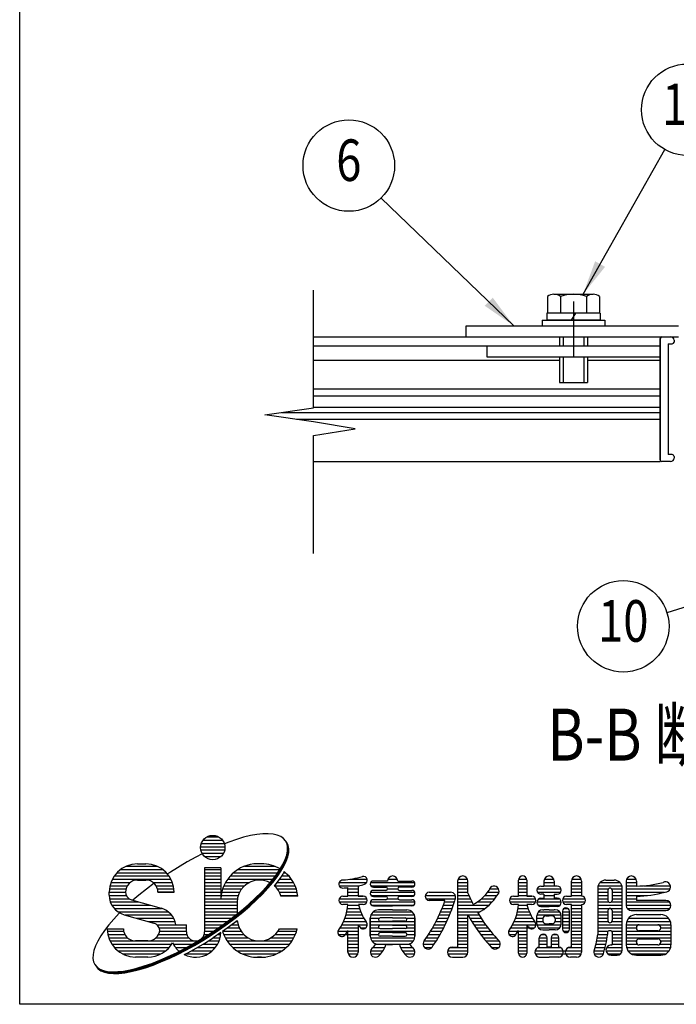
# Model space of a CAD drawing. Units: millimetres. Extents: x 0 to 9250, y 0 to 6675.
# Drawn here: x 0 to 947, y 0 to 1421 of the extents above; entities that cross this region are included whole.
import ezdxf
from ezdxf.enums import TextEntityAlignment as Align

# ---------------------------------------------------------------- set-up
doc = ezdxf.new("R2010")
doc.units = ezdxf.units.MM
doc.header["$LTSCALE"] = 250
doc.linetypes.add('CENTER', pattern=[2, 1.25, -0.25, 0.25, -0.25])
for name, color, linetype in [('CENTER', 3, 'CENTER'), ('MOJI', 6, 'Continuous'), ('SJC', 1, 'Continuous'), ('SUNPOU', 4, 'Continuous'), ('ZWAKU', 7, 'Continuous')]:
    doc.layers.add(name, color=color, linetype=linetype)
doc.styles.add('EXT08', font='ROMANS', dxfattribs={"width": 0.8, "bigfont": 'EXTFONT'})
doc.styles.get("Standard").update_dxf_attribs({"font": 'arial.ttf'})
doc.dimstyles.new('SJC', dxfattribs={"dimtxt": 0.18, "dimasz": 0.18, "dimexe": 0.18, "dimexo": 0.0625, "dimgap": 0.09, "dimtad": 0, "dimtih": 1, "dimtoh": 1, "dimdec": 4, "dimzin": 0, "dimdsep": 46, "dimtxsty": 'Standard', "dimcen": 0.09, "dimadec": 0, "dimazin": 0, "dimtfac": 1, "dimtdec": 4, "dimtofl": 0, "dimtmove": 0, "dimatfit": 3, "dimfxl": 1, "dimtolj": 1, "dimtzin": 0, "dimarcsym": 0})

# ---------------------------------------------------------------- blocks, each defined once
blk = doc.blocks.new('CALCOMP_TECHJET720A3')
at = {"layer": 'ZWAKU', "color": 2}
blk.add_lwpolyline([(0, 0), (0, 267), (370, 267), (370, 0)], close=True, dxfattribs=at)

msp = doc.modelspace()

# ---------------------------------------------------------------- linework, layer by layer
at = {"layer": 'CENTER'}
msp.add_line((798.746142, 1014.475568), (798.746142, 934.475568), dxfattribs=at)
at = {"layer": 'MOJI', "linetype": 'Continuous'}
for p, q in [((332.943098, 243.426597), (322.990162, 241.00738)), ((342.234738, 245.108761), (332.943098, 243.426597)), ((350.794367, 246.041071), (342.234738, 245.108761)), ((358.556841, 246.21643), (350.794367, 246.041071)), ((365.463084, 245.633505), (358.556841, 246.21643)), ((371.460534, 244.296732), (365.463084, 245.633505)), ((376.503548, 242.216284), (371.460534, 244.296732)), ((380.553745, 239.407995), (376.503548, 242.216284)), ((260.8986, 227.389), (296.015744, 227.389)), ((261.90391, 232.0765), (295.04954, 232.0765)), ((264.414225, 236.764), (292.539225, 236.764)), ((269.707215, 241.4515), (287.246234, 241.4515)), ((301.407852, 234.036905), (295.460396, 231.703489)), ((312.451679, 237.869522), (301.407852, 234.036905)), ((322.990162, 241.00738), (312.451679, 237.869522)), ((383.5803, 235.893238), (380.553745, 239.407995)), ((385.56018, 231.698762), (383.5803, 235.893238)), ((385.879304, 231.207353), (383.899424, 235.401829)), ((386.198428, 230.715945), (384.218549, 234.910421)), ((386.517553, 230.224536), (384.537673, 234.419012)), ((386.836677, 229.733128), (384.856798, 233.927604)), ((387.155802, 229.241719), (385.175922, 233.436195)), ((386.478316, 226.856489), (385.56018, 231.698762)), ((386.79744, 226.36508), (385.879304, 231.207353)), ((387.116565, 225.873672), (386.198428, 230.715945)), ((387.435689, 225.382263), (386.517553, 230.224536)), ((387.754814, 224.890855), (386.836677, 229.733128)), ((388.073938, 224.399446), (387.155802, 229.241719)), ((263.038627, 217.113129), (253.904202, 212.416594)), ((261.25375, 222.7015), (295.6997, 222.7015)), ((262.930046, 218.014), (294.023404, 218.014)), ((266.525898, 213.3265), (290.427552, 213.3265)), ((382.833048, 208.834351), (385.109541, 215.380614)), ((383.152172, 208.342942), (385.428666, 214.889206)), ((383.471297, 207.851534), (385.74779, 214.397797)), ((383.790421, 207.360125), (386.066915, 213.906389)), ((384.109546, 206.868716), (386.386039, 213.41498)), ((385.109541, 215.380614), (386.327721, 221.403272)), ((385.428666, 214.889206), (386.646845, 220.911864)), ((385.74779, 214.397797), (386.96597, 220.420455)), ((386.066915, 213.906389), (387.285094, 219.929047)), ((386.327721, 221.403272), (386.478316, 226.856489)), ((386.386039, 213.41498), (387.604219, 219.437638)), ((386.646845, 220.911864), (386.79744, 226.36508)), ((386.705164, 212.923572), (387.923343, 218.94623)), ((386.96597, 220.420455), (387.116565, 225.873672)), ((387.285094, 219.929047), (387.435689, 225.382263)), ((387.604219, 219.437638), (387.754814, 224.890855)), ((387.923343, 218.94623), (388.073938, 224.399446)), ((153.464092, 199.264), (198.411233, 199.264)), ((170.078287, 202.779625), (181.797037, 202.779625)), ((241.648463, 205.644893), (217.33054, 190.807915)), ((253.904202, 212.416594), (241.648463, 205.644893)), ((323.99763, 199.264), (367.721445, 199.264)), ((348.789225, 202.779625), (342.92985, 202.779625)), ((348.789225, 202.779625), (342.92985, 202.779625)), ((375.182344, 194.373897), (379.515566, 201.814303)), ((375.501468, 193.882488), (379.83469, 201.322894)), ((375.820593, 193.39108), (380.153815, 200.831485)), ((376.139717, 192.899671), (380.472939, 200.340077)), ((376.458842, 192.408263), (380.792064, 199.848668)), ((376.777966, 191.916854), (381.111188, 199.35726)), ((379.515566, 201.814303), (382.833048, 208.834351)), ((379.83469, 201.322894), (383.152172, 208.342942)), ((380.153815, 200.831485), (383.471297, 207.851534)), ((380.472939, 200.340077), (383.790421, 207.360125)), ((380.792064, 199.848668), (384.109546, 206.868716)), ((381.111188, 199.35726), (384.42867, 206.377308)), ((384.42867, 206.377308), (386.705164, 212.923572)), ((136.418741, 185.2015), (215.456584, 185.2015)), ((140.224211, 189.889), (211.651114, 189.889)), ((145.468912, 194.5765), (206.406412, 194.5765)), ((217.33054, 190.807915), (213.256959, 188.080436)), ((266.757975, 196.92025), (266.757975, 104.635093)), ((290.195475, 196.92025), (266.757975, 196.92025)), ((266.757975, 194.5765), (290.195475, 194.5765)), ((266.757975, 189.889), (290.195475, 189.889)), ((266.757975, 185.2015), (290.195475, 185.2015)), ((290.195475, 196.92025), (290.195475, 152.389)), ((303.623968, 185.2015), (368.810309, 185.2015)), ((308.384374, 189.889), (372.127344, 189.889)), ((314.683043, 194.5765), (375.182344, 194.5765)), ((363.608072, 178.461284), (369.86636, 186.569759)), ((363.927196, 177.969876), (370.185484, 186.078351)), ((364.24632, 177.478467), (370.504609, 185.586942)), ((364.565445, 176.987059), (370.823733, 185.095534)), ((369.86636, 186.569759), (375.182344, 194.373897)), ((370.185484, 186.078351), (375.501468, 193.882488)), ((370.504609, 185.586942), (375.820593, 193.39108)), ((370.823733, 185.095534), (376.139717, 192.899671)), ((371.142857, 184.604125), (376.458842, 192.408263)), ((371.461982, 184.112717), (376.777966, 191.916854)), ((379.330961, 187.985586), (374.014977, 180.181448)), ((377.434511, 185.2015), (388.095107, 185.2015)), ((381.379688, 191.503373), (379.330961, 187.985586)), ((380.439492, 189.889), (383.334701, 189.889)), ((130.148463, 171.139), (155.208861, 171.139)), ((131.54872, 175.8265), (159.531412, 175.8265)), ((133.599266, 180.514), (218.276059, 180.514)), ((170.078287, 179.342125), (181.797037, 179.342125)), ((193.885296, 174.627129), (182.71418, 166.185254)), ((192.343912, 175.8265), (220.326605, 175.8265)), ((196.666464, 171.139), (221.726862, 171.139)), ((266.757975, 180.514), (290.195475, 180.514)), ((266.757975, 175.8265), (290.195475, 175.8265)), ((266.757975, 171.139), (290.195475, 171.139)), ((294.597997, 171.139), (324.378714, 171.139)), ((296.927225, 175.8265), (331.222823, 175.8265)), ((299.888363, 180.514), (365.1924, 180.514)), ((356.455109, 170.110182), (363.608072, 178.461284)), ((356.774233, 169.618774), (363.927196, 177.969876)), ((357.093358, 169.127365), (364.24632, 177.478467)), ((357.412482, 168.635957), (364.565445, 176.987059)), ((357.731607, 168.144548), (364.884569, 176.49565)), ((358.050731, 167.65314), (365.203694, 176.004242)), ((364.884569, 176.49565), (371.142857, 184.604125)), ((365.203694, 176.004242), (371.461982, 184.112717)), ((367.756689, 172.072973), (367.121825, 171.331768)), ((367.122247, 171.139), (397.121078, 171.139)), ((374.014977, 180.181448), (367.756689, 172.072973)), ((370.653738, 175.8265), (394.791849, 175.8265)), ((374.241503, 180.514), (391.830712, 180.514)), ((460.752795, 175.8265), (500.358289, 175.8265)), ((460.752795, 171.139), (489.4666, 171.139)), ((476.374243, 180.514), (501.016464, 180.514)), ((488.095657, 170.812369), (488.095657, 155.904625)), ((506.350956, 175.8265), (569.449732, 175.8265)), ((506.350956, 171.139), (569.449732, 171.139)), ((530.576126, 177.877281), (510.068313, 177.877281)), ((531.067198, 180.514), (544.733491, 180.514)), ((545.224563, 177.877281), (565.732376, 177.877281)), ((631.650344, 177.877281), (631.650344, 82.662437)), ((631.650344, 175.8265), (646.005813, 175.8265)), ((631.650344, 171.139), (646.298782, 171.139)), ((632.141416, 180.514), (645.80771, 180.514)), ((646.298782, 160.515258), (646.298782, 177.877281)), ((719.540969, 155.904625), (719.540969, 179.342125)), ((719.540969, 175.8265), (731.259719, 175.8265)), ((719.540969, 171.139), (731.259719, 171.139)), ((719.659353, 180.514), (731.141336, 180.514)), ((731.259719, 179.342125), (731.259719, 155.904625)), ((751.767532, 170.553062), (756.162063, 170.553062)), ((756.162063, 177.877281), (756.162063, 170.553062)), ((756.162063, 175.8265), (770.810501, 175.8265)), ((756.162063, 171.139), (770.810501, 171.139)), ((756.653135, 180.514), (770.319429, 180.514)), ((770.810501, 177.877281), (770.810501, 170.553062)), ((775.205032, 170.553062), (770.810501, 170.553062)), ((795.712844, 155.904625), (795.712844, 177.877281)), ((795.712844, 175.8265), (810.361282, 175.8265)), ((795.712844, 171.139), (810.361282, 171.139)), ((796.203916, 180.514), (809.87021, 180.514)), ((810.361282, 177.877281), (810.361282, 155.904625)), ((834.338557, 171.139), (868.415257, 171.139)), ((837.14867, 175.8265), (865.605143, 175.8265)), ((845.517532, 179.342125), (857.236282, 179.342125)), ((874.814407, 177.877281), (874.814407, 142.721031)), ((874.814407, 175.8265), (889.169876, 175.8265)), ((874.814407, 171.139), (889.462844, 171.139)), ((875.305479, 180.514), (888.971772, 180.514)), ((889.462844, 177.877281), (889.462844, 170.553062)), ((899.951929, 171.139), (938.467529, 171.139)), ((129.062662, 157.595856), (129.062662, 161.764)), ((129.062662, 161.764), (152.500162, 161.764)), ((129.067266, 157.0765), (153.627655, 157.0765)), ((129.3314, 166.4515), (153.136687, 166.4515)), ((172.025102, 157.59418), (163.34204, 150.155219)), ((182.71418, 166.185254), (172.025102, 157.59418)), ((198.738638, 166.4515), (222.543925, 166.4515)), ((222.812662, 161.764), (199.375162, 161.764)), ((199.375162, 161.764), (222.812662, 161.764)), ((266.757975, 166.4515), (290.195475, 166.4515)), ((266.757975, 161.764), (290.195475, 161.764)), ((266.757975, 157.0765), (290.195475, 157.0765)), ((290.666327, 157.0765), (315.211029, 157.0765)), ((291.514043, 161.764), (317.15458, 161.764)), ((292.812495, 166.4515), (320.078287, 166.4515)), ((339.689308, 152.935687), (348.46191, 161.58001)), ((340.008432, 152.444279), (348.781034, 161.088602)), ((340.327556, 151.95287), (349.100159, 160.597193)), ((340.646681, 151.461462), (349.419283, 160.105784)), ((340.965805, 150.970053), (349.738408, 159.614376)), ((341.28493, 150.478645), (350.057532, 159.122967)), ((348.46191, 161.58001), (356.455109, 170.110182)), ((348.781034, 161.088602), (356.774233, 169.618774)), ((349.100159, 160.597193), (357.093358, 169.127365)), ((349.419283, 160.105784), (357.412482, 168.635957)), ((349.738408, 159.614376), (357.731607, 168.144548)), ((350.057532, 159.122967), (358.050731, 167.65314)), ((371.640787, 166.4515), (398.90658, 166.4515)), ((374.564495, 161.764), (400.205032, 161.764)), ((376.508046, 157.0765), (401.052748, 157.0765)), ((473.447219, 155.904625), (473.447219, 168.331677)), ((473.447219, 166.4515), (488.095657, 166.4515)), ((473.447219, 161.764), (488.095657, 161.764)), ((473.447219, 157.0765), (488.095657, 157.0765)), ((506.040659, 161.764), (569.76003, 161.764)), ((506.792823, 157.0765), (569.007866, 157.0765)), ((510.068313, 169.088218), (528.232376, 169.088218)), ((528.232376, 164.400718), (510.068313, 164.400718)), ((530.576126, 166.4515), (545.242946, 166.4515)), ((565.732376, 169.088218), (547.568313, 169.088218)), ((547.568313, 164.400718), (565.732376, 164.400718)), ((584.893728, 157.0765), (628.229585, 157.0765)), ((590.634719, 161.764), (621.396438, 161.764)), ((590.634719, 161.764), (621.396438, 161.764)), ((631.650344, 166.4515), (646.298782, 166.4515)), ((631.650344, 161.764), (646.298782, 161.764)), ((631.650344, 157.0765), (647.778392, 157.0765)), ((670.912615, 157.0765), (688.779508, 157.0765)), ((674.81284, 161.764), (691.26799, 161.764)), ((677.514619, 166.4515), (690.668883, 166.4515)), ((719.540969, 166.4515), (731.259719, 166.4515)), ((719.540969, 161.764), (731.259719, 161.764)), ((719.540969, 157.0765), (731.259719, 157.0765)), ((746.178044, 166.4515), (780.794519, 166.4515)), ((746.693164, 161.764), (780.279399, 161.764)), ((756.162063, 158.834312), (751.767532, 158.834312)), ((756.162063, 158.834312), (756.162063, 152.974937)), ((756.162063, 157.0765), (770.810501, 157.0765)), ((770.810501, 158.834312), (775.205032, 158.834312)), ((770.810501, 158.834312), (770.810501, 152.974937)), ((795.712844, 166.4515), (810.361282, 166.4515)), ((795.712844, 161.764), (810.361282, 161.764)), ((795.712844, 157.0765), (810.361282, 157.0765)), ((833.798782, 167.623375), (833.798782, 100.829921)), ((833.798782, 166.4515), (849.033157, 166.4515)), ((833.798782, 161.764), (848.447219, 161.764)), ((833.798782, 157.0765), (848.447219, 157.0765)), ((848.447219, 164.693687), (848.447219, 150.04525)), ((853.720657, 166.4515), (868.896291, 166.4515)), ((854.306594, 164.693687), (854.306594, 150.04525)), ((854.306594, 161.764), (868.955032, 161.764)), ((854.306594, 157.0765), (868.955032, 157.0765)), ((868.955032, 78.267906), (868.955032, 167.623375)), ((874.814407, 166.4515), (938.070133, 166.4515)), ((874.814407, 161.764), (930.033671, 161.764)), ((874.814407, 157.0765), (905.65693, 157.0765)), ((129.529076, 152.389), (157.647567, 152.389)), ((130.78403, 147.7015), (171.913315, 147.7015)), ((132.949375, 143.014), (188.287578, 143.014)), ((161.185877, 150.772469), (204.028064, 138.507932)), ((266.757975, 152.389), (314.067366, 152.389)), ((266.757975, 147.7015), (313.638302, 147.7015)), ((266.757975, 143.014), (313.632975, 143.014)), ((290.195475, 155.904625), (290.195475, 152.389)), ((313.632975, 147.115562), (313.632975, 130.387786)), ((320.078376, 135.568113), (330.204067, 144.243003)), ((320.3975, 135.076705), (330.523191, 143.751594)), ((320.716625, 134.585296), (330.842316, 143.260186)), ((321.035749, 134.093887), (331.16144, 142.768777)), ((321.354874, 133.602479), (331.480565, 142.277369)), ((330.204067, 144.243003), (339.689308, 152.935687)), ((330.523191, 143.751594), (340.008432, 152.444279)), ((330.842316, 143.260186), (340.327556, 151.95287)), ((331.16144, 142.768777), (340.646681, 151.461462)), ((331.480565, 142.277369), (340.965805, 150.970053)), ((331.799689, 141.78596), (341.28493, 150.478645)), ((401.197068, 155.904625), (376.864436, 155.904625)), ((460.752795, 152.389), (500.790082, 152.389)), ((460.752795, 147.7015), (500.790082, 147.7015)), ((466.123001, 155.904625), (473.447219, 155.904625)), ((473.447219, 144.185875), (466.123001, 144.185875)), ((473.447219, 144.185875), (466.123001, 144.185875)), ((473.335563, 143.014), (488.775424, 143.014)), ((488.095657, 155.904625), (495.419876, 155.904625)), ((495.419876, 155.904625), (488.095657, 155.904625)), ((495.419876, 144.185875), (488.484787, 144.185875)), ((495.419876, 144.185875), (488.484787, 144.185875)), ((505.832913, 147.7015), (569.967776, 147.7015)), ((507.431594, 143.014), (568.369094, 143.014)), ((510.068313, 155.611656), (528.232376, 155.611656)), ((528.232376, 150.924156), (510.068313, 150.924156)), ((510.068313, 142.135093), (537.900344, 142.135093)), ((530.40509, 152.389), (545.395599, 152.389)), ((565.732376, 142.135093), (537.900344, 142.135093)), ((565.732376, 155.611656), (547.568313, 155.611656)), ((547.568313, 150.924156), (565.732376, 150.924156)), ((585.947219, 152.389), (628.427688, 152.389)), ((613.361481, 150.04525), (590.634719, 150.04525)), ((610.874201, 143.014), (625.179188, 143.014)), ((612.562666, 147.7015), (626.670524, 147.7015)), ((631.650344, 152.389), (649.903259, 152.389)), ((631.650344, 147.7015), (652.156181, 147.7015)), ((631.650344, 143.014), (676.800774, 143.014)), ((659.935732, 147.7015), (681.486403, 147.7015)), ((666.086122, 152.389), (685.432474, 152.389)), ((706.846545, 152.389), (743.954144, 152.389)), ((706.846545, 147.7015), (743.954144, 147.7015)), ((712.216751, 155.904625), (719.540969, 155.904625)), ((719.540969, 144.185875), (712.216751, 144.185875)), ((719.540969, 144.185875), (712.216751, 144.185875)), ((719.429313, 143.014), (731.939487, 143.014)), ((731.259719, 155.904625), (738.583938, 155.904625)), ((738.583938, 155.904625), (731.259719, 155.904625)), ((738.583938, 144.185875), (731.64885, 144.185875)), ((738.583938, 144.185875), (731.64885, 144.185875)), ((745.937527, 147.7015), (781.035036, 147.7015)), ((747.583101, 143.014), (779.389463, 143.014)), ((749.21349, 152.389), (777.759074, 152.389)), ((751.767532, 152.974937), (756.162063, 152.974937)), ((775.205032, 152.974937), (770.810501, 152.974937)), ((783.311388, 152.389), (815.731488, 152.389)), ((783.311388, 147.7015), (815.731488, 147.7015)), ((788.681594, 155.904625), (795.712844, 155.904625)), ((791.318313, 144.185875), (788.681594, 144.185875)), ((795.712844, 144.185875), (788.681594, 144.185875)), ((796.005813, 144.185875), (788.681594, 144.185875)), ((789.853469, 155.904625), (795.712844, 155.904625)), ((795.712844, 144.185875), (789.853469, 144.185875)), ((795.712844, 144.185875), (789.853469, 144.185875)), ((795.712844, 82.662437), (795.712844, 144.185875)), ((795.712844, 143.014), (810.361282, 143.014)), ((810.361282, 144.185875), (810.361282, 75.338218)), ((833.798782, 152.389), (848.447219, 152.389)), ((833.798782, 147.7015), (849.619094, 147.7015)), ((833.798782, 143.014), (868.955032, 143.014)), ((853.134719, 147.7015), (868.955032, 147.7015)), ((854.306594, 152.389), (868.955032, 152.389)), ((874.814407, 152.389), (889.462844, 152.389)), ((874.814407, 147.7015), (937.313519, 147.7015)), ((874.820269, 143.014), (939.26167, 143.014)), ((889.462844, 155.904625), (889.462844, 150.04525)), ((931.943313, 150.04525), (889.462844, 150.04525)), ((143.641568, 131.582283), (135.648369, 123.052111)), ((136.291488, 138.3265), (204.67538, 138.3265)), ((141.496088, 133.639), (214.034028, 133.639)), ((144.080179, 132.01448), (143.641568, 131.582283)), ((150.776948, 129.297248), (193.619136, 117.032711)), ((151.984708, 128.9515), (218.962974, 128.9515)), ((266.757975, 138.3265), (313.632975, 138.3265)), ((266.757975, 133.639), (313.632975, 133.639)), ((266.757975, 128.9515), (311.845936, 128.9515)), ((309.389298, 126.977039), (320.078376, 135.568113)), ((309.708422, 126.485631), (320.3975, 135.076705)), ((310.027547, 125.994222), (320.716625, 134.585296)), ((310.346671, 125.502813), (321.035749, 134.093887)), ((310.665796, 125.011405), (321.354874, 133.602479)), ((310.98492, 124.519996), (321.673998, 133.11107)), ((321.673998, 133.11107), (331.799689, 141.78596)), ((470.529015, 128.9515), (493.899626, 128.9515)), ((471.773062, 133.639), (491.838731, 133.639)), ((472.704737, 138.3265), (490.138985, 138.3265)), ((506.52896, 128.9515), (569.271729, 128.9515)), ((509.986736, 133.639), (565.813953, 133.639)), ((537.900344, 136.275718), (517.392532, 136.275718)), ((537.900344, 136.275718), (558.408157, 136.275718)), ((605.052786, 128.9515), (620.027594, 128.9515)), ((607.122832, 133.639), (621.860331, 133.639)), ((609.062051, 138.3265), (623.576617, 138.3265)), ((631.650344, 138.3265), (671.143818, 138.3265)), ((631.650344, 133.639), (664.080516, 133.639)), ((631.650344, 128.9515), (646.298782, 128.9515)), ((646.298782, 75.338218), (646.298782, 129.810182)), ((646.762289, 128.9515), (662.540299, 128.9515)), ((716.622765, 128.9515), (737.063689, 128.9515)), ((717.866812, 133.639), (735.002793, 133.639)), ((718.798487, 138.3265), (733.303047, 138.3265)), ((745.986632, 128.9515), (780.985932, 128.9515)), ((748.146239, 133.639), (778.826325, 133.639)), ((751.767532, 141.256187), (763.486282, 141.256187)), ((754.697219, 136.568687), (756.162063, 136.568687)), ((763.486282, 136.568687), (756.162063, 136.568687)), ((775.205032, 141.256187), (763.486282, 141.256187)), ((763.486282, 136.568687), (770.810501, 136.568687)), ((772.275344, 136.568687), (770.810501, 136.568687)), ((782.822219, 134.224937), (782.822219, 108.443687)), ((782.822219, 133.639), (792.783157, 133.639)), ((782.822219, 128.9515), (792.783157, 128.9515)), ((784.9774, 138.3265), (790.627976, 138.3265)), ((792.783157, 108.443687), (792.783157, 134.224937)), ((795.712844, 138.3265), (810.361282, 138.3265)), ((795.712844, 133.639), (810.361282, 133.639)), ((795.712844, 128.9515), (810.361282, 128.9515)), ((833.798782, 138.3265), (868.955032, 138.3265)), ((833.798782, 133.639), (848.447219, 133.639)), ((833.798782, 128.9515), (848.447219, 128.9515)), ((848.447219, 135.396812), (848.447219, 120.748375)), ((854.306594, 135.396812), (854.306594, 120.748375)), ((854.306594, 133.639), (868.955032, 133.639)), ((854.306594, 128.9515), (868.955032, 128.9515)), ((876.279251, 138.3265), (937.802688, 138.3265)), ((882.138626, 135.396812), (931.943313, 135.396812)), ((889.462844, 129.537437), (924.619094, 129.537437)), ((128.495407, 114.701009), (122.237119, 106.592534)), ((135.648369, 123.052111), (128.495407, 114.701009)), ((168.358971, 124.264), (222.15098, 124.264)), ((184.733234, 119.5765), (224.20449, 119.5765)), ((197.875479, 114.889), (240.390787, 114.889)), ((225.366186, 114.889), (240.390787, 114.889)), ((240.390787, 104.635093), (240.390787, 114.889)), ((266.757975, 124.264), (305.799139, 124.264)), ((266.757975, 119.5765), (299.59618, 119.5765)), ((266.757975, 114.889), (293.092135, 114.889)), ((286.650049, 110.306736), (298.218183, 118.535164)), ((286.969174, 109.815328), (298.537307, 118.043756)), ((287.288298, 109.323919), (298.856431, 117.552347)), ((287.607423, 108.83251), (299.175556, 117.060939)), ((287.926547, 108.341102), (299.49468, 116.56953)), ((288.245671, 107.849693), (299.813805, 116.078121)), ((298.218183, 118.535164), (309.389298, 126.977039)), ((298.537307, 118.043756), (309.708422, 126.485631)), ((298.856431, 117.552347), (310.027547, 125.994222)), ((299.175556, 117.060939), (310.346671, 125.502813)), ((299.49468, 116.56953), (310.665796, 125.011405)), ((299.813805, 116.078121), (310.98492, 124.519996)), ((313.537915, 120.588728), (302.3668, 112.146853)), ((305.995477, 114.889), (314.854639, 114.889)), ((312.198436, 119.5765), (313.895049, 119.5765)), ((313.764384, 120.770747), (313.537915, 120.588728)), ((464.727547, 114.889), (488.095657, 114.889)), ((467.032496, 119.5765), (499.251954, 119.5765)), ((468.956267, 124.264), (496.355389, 124.264)), ((488.095657, 115.246443), (488.095657, 75.338218)), ((488.320971, 114.889), (501.279251, 114.889)), ((505.673782, 124.556968), (505.673782, 98.189781)), ((505.673782, 98.189781), (505.673782, 124.556968)), ((505.673782, 119.5765), (570.126907, 119.5765)), ((505.673782, 114.889), (570.126907, 114.889)), ((505.677445, 124.264), (518.601619, 124.264)), ((537.900344, 124.556968), (519.736282, 124.556968)), ((519.736282, 119.869468), (537.900344, 119.869468)), ((537.900344, 114.010093), (519.736282, 114.010093)), ((537.900344, 124.556968), (556.064407, 124.556968)), ((556.064407, 119.869468), (537.900344, 119.869468)), ((537.900344, 114.010093), (556.064407, 114.010093)), ((557.19907, 124.264), (570.126907, 124.264)), ((570.126907, 124.556968), (570.126907, 98.189781)), ((570.126907, 98.189781), (570.126907, 124.556968)), ((598.013475, 114.889), (613.798868, 114.889)), ((600.503023, 119.5765), (616.000369, 119.5765)), ((602.847732, 124.264), (618.075384, 124.264)), ((631.650344, 124.264), (646.298782, 124.264)), ((631.650344, 119.5765), (646.298782, 119.5765)), ((631.650344, 114.889), (646.298782, 114.889)), ((649.376396, 124.264), (665.507063, 124.264)), ((652.136379, 119.5765), (668.635471, 119.5765)), ((655.04845, 114.889), (671.933635, 114.889)), ((710.821297, 114.889), (744.443313, 114.889)), ((713.126246, 119.5765), (742.416017, 119.5765)), ((715.050017, 124.264), (739.519452, 124.264)), ((731.259719, 115.246443), (731.259719, 73.873375)), ((745.908157, 116.060875), (745.908157, 127.779625)), ((745.908157, 124.264), (754.786007, 124.264)), ((745.908157, 119.5765), (754.786007, 119.5765)), ((745.986632, 114.889), (781.064407, 114.889)), ((754.697219, 123.385093), (754.697219, 120.455406)), ((759.091751, 127.779625), (763.486282, 127.779625)), ((759.091751, 116.060875), (763.486282, 116.060875)), ((767.880813, 127.779625), (763.486282, 127.779625)), ((767.880813, 116.060875), (763.486282, 116.060875)), ((772.186557, 124.264), (781.064407, 124.264)), ((772.186557, 119.5765), (781.064407, 119.5765)), ((772.275344, 123.385093), (772.275344, 120.455406)), ((781.064407, 116.060875), (781.064407, 127.779625)), ((782.822219, 124.264), (792.783157, 124.264)), ((782.822219, 119.5765), (792.783157, 119.5765)), ((782.822219, 114.889), (792.783157, 114.889)), ((795.712844, 124.264), (810.361282, 124.264)), ((795.712844, 119.5765), (810.361282, 119.5765)), ((795.712844, 114.889), (810.361282, 114.889)), ((833.798782, 124.264), (848.447219, 124.264)), ((833.798782, 119.5765), (848.691804, 119.5765)), ((833.798782, 114.889), (868.955032, 114.889)), ((854.06201, 119.5765), (868.955032, 119.5765)), ((854.306594, 124.264), (868.955032, 124.264)), ((874.814407, 114.889), (939.267532, 114.889)), ((874.814407, 114.889), (874.814407, 85.592125)), ((875.584658, 119.5765), (938.497281, 119.5765)), ((878.207353, 124.264), (935.874586, 124.264)), ((893.564407, 114.889), (920.517532, 114.889)), ((939.267532, 114.889), (939.267532, 85.592125)), ((122.237119, 106.592534), (116.921134, 98.788396)), ((126.132975, 109.029625), (149.570475, 109.029625)), ((126.132975, 105.514), (149.925625, 105.514)), ((126.961659, 100.8265), (151.601921, 100.8265)), ((200.273404, 100.8265), (240.952901, 100.8265)), ((201.411296, 110.2015), (240.390787, 110.2015)), ((201.9497, 105.514), (240.390787, 105.514)), ((262.677242, 94.738613), (274.772938, 102.354378)), ((262.996366, 94.247204), (275.092063, 101.86297)), ((263.31549, 93.755796), (275.411187, 101.371561)), ((263.634615, 93.264387), (275.730312, 100.880153)), ((263.953739, 92.772979), (276.049436, 100.388744)), ((264.272864, 92.28157), (276.36856, 99.897336)), ((266.195861, 100.8265), (272.346294, 100.8265)), ((266.728645, 105.514), (279.491938, 105.514)), ((266.757975, 110.2015), (286.650049, 110.2015)), ((274.772938, 102.354378), (286.650049, 110.306736)), ((275.092063, 101.86297), (286.969174, 109.815328)), ((275.411187, 101.371561), (287.288298, 109.323919)), ((275.730312, 100.880153), (287.607423, 108.83251)), ((276.049436, 100.388744), (287.926547, 108.341102)), ((276.36856, 99.897336), (288.245671, 107.849693)), ((290.177967, 103.502834), (278.921556, 95.966067)), ((286.180773, 100.8265), (289.99689, 100.8265)), ((302.3668, 112.146853), (292.550675, 105.164631)), ((293.041844, 105.514), (319.239655, 105.514)), ((294.103287, 100.8265), (323.136038, 100.8265)), ((299.631878, 110.2015), (316.586109, 110.2015)), ((368.583037, 100.8265), (397.615787, 100.8265)), ((372.47942, 105.514), (399.275145, 105.514)), ((374.564495, 109.029625), (400.205032, 109.029625)), ((459.108736, 105.514), (488.095657, 105.514)), ((459.643689, 100.8265), (488.095657, 100.8265)), ((462.000524, 110.2015), (488.095657, 110.2015)), ((473.447219, 75.338218), (473.447219, 106.47741)), ((491.904251, 110.2015), (498.935501, 110.2015)), ((505.673782, 110.2015), (517.906693, 110.2015)), ((505.673782, 105.514), (570.126907, 105.514)), ((505.673782, 100.8265), (517.392532, 100.8265)), ((519.736282, 109.322593), (537.900344, 109.322593)), ((537.900344, 103.463218), (519.736282, 103.463218)), ((556.064407, 109.322593), (537.900344, 109.322593)), ((537.900344, 103.463218), (556.064407, 103.463218)), ((557.893996, 110.2015), (570.126907, 110.2015)), ((558.408157, 100.8265), (570.126907, 100.8265)), ((589.614377, 100.8265), (606.392545, 100.8265)), ((592.576029, 105.514), (608.999702, 105.514)), ((595.373303, 110.2015), (611.466813, 110.2015)), ((631.650344, 110.2015), (646.298782, 110.2015)), ((631.650344, 105.514), (646.298782, 105.514)), ((631.650344, 100.8265), (646.298782, 100.8265)), ((658.11955, 110.2015), (675.410708, 110.2015)), ((661.357464, 105.514), (679.077066, 105.514)), ((664.770963, 100.8265), (682.944537, 100.8265)), ((705.202486, 105.514), (718.969663, 105.514)), ((705.737439, 100.8265), (715.942717, 100.8265)), ((708.094274, 110.2015), (742.099563, 110.2015)), ((719.540969, 73.873375), (719.540969, 106.47741)), ((719.540969, 105.514), (731.259719, 105.514)), ((719.540969, 100.8265), (731.259719, 100.8265)), ((748.146239, 110.2015), (778.826325, 110.2015)), ((752.504266, 100.8265), (757.47611, 100.8265)), ((754.697219, 107.271812), (763.486282, 107.271812)), ((772.275344, 107.271812), (763.486282, 107.271812)), ((769.496453, 100.8265), (774.468298, 100.8265)), ((783.142735, 110.2015), (792.783157, 110.2015)), ((783.775034, 105.514), (791.830343, 105.514)), ((795.712844, 110.2015), (810.361282, 110.2015)), ((795.712844, 105.514), (810.361282, 105.514)), ((795.712844, 100.8265), (810.361282, 100.8265)), ((833.798782, 110.2015), (868.955032, 110.2015)), ((833.798782, 105.514), (848.481548, 105.514)), ((833.798782, 100.8265), (847.978026, 100.8265)), ((852.548782, 106.099937), (849.619094, 106.099937)), ((854.306594, 105.514), (868.955032, 105.514)), ((854.306594, 104.342125), (854.306594, 85.592125)), ((854.306594, 100.8265), (868.955032, 100.8265)), ((874.814407, 110.2015), (889.473321, 110.2015)), ((874.814407, 105.514), (939.267532, 105.514)), ((874.814407, 100.8265), (939.267532, 100.8265)), ((889.462844, 110.2015), (889.462844, 110.787437)), ((920.517532, 106.099937), (893.564407, 106.099937)), ((924.619094, 110.787437), (924.619094, 110.2015)), ((924.619094, 110.2015), (939.267532, 110.2015)), ((112.587912, 91.34799), (109.27043, 84.327942)), ((116.921134, 98.788396), (112.587912, 91.34799)), ((128.211301, 96.139), (155.197773, 96.139)), ((130.090659, 91.4515), (253.574381, 91.4515)), ((132.70265, 86.764), (219.172674, 86.764)), ((184.726725, 91.4515), (167.1486, 91.4515)), ((196.677552, 96.139), (243.493531, 96.139)), ((221.609893, 86.764), (249.091476, 86.764)), ((238.199276, 80.745699), (250.455015, 87.5174)), ((238.518401, 80.25429), (250.774139, 87.025992)), ((238.837525, 79.762881), (251.093264, 86.534583)), ((239.15665, 79.271473), (251.412388, 86.043175)), ((239.475774, 78.780064), (251.731512, 85.551766)), ((250.455015, 87.5174), (262.677242, 94.738613)), ((250.774139, 87.025992), (262.996366, 94.247204)), ((251.093264, 86.534583), (263.31549, 93.755796)), ((251.412388, 86.043175), (263.634615, 93.264387)), ((251.731512, 85.551766), (263.953739, 92.772979)), ((252.050637, 85.060358), (264.272864, 92.28157)), ((254.603632, 81.129089), (266.825859, 88.350302)), ((264.140971, 86.764), (285.53887, 86.764)), ((266.825859, 88.350302), (278.921556, 95.966067)), ((271.751319, 91.4515), (287.740115, 91.4515)), ((278.921556, 96.139), (289.196297, 96.139)), ((296.289814, 96.139), (329.121815, 96.139)), ((299.082302, 91.4515), (392.636772, 91.4515)), ((302.60645, 86.764), (389.112625, 86.764)), ((362.59726, 96.139), (395.429261, 96.139)), ((473.447219, 96.139), (488.095657, 96.139)), ((473.447219, 91.4515), (488.095657, 91.4515)), ((473.447219, 86.764), (488.095657, 86.764)), ((505.854621, 96.139), (569.946068, 96.139)), ((507.804797, 91.4515), (567.995892, 91.4515)), ((513.232572, 86.764), (562.568116, 86.764)), ((537.900344, 98.189781), (519.736282, 98.189781)), ((528.139572, 86.471031), (537.900344, 86.471031)), ((537.900344, 98.189781), (556.064407, 98.189781)), ((547.661116, 86.471031), (537.900344, 86.471031)), ((581.845657, 86.764), (597.672086, 86.764)), ((583.310501, 91.4515), (600.735277, 91.4515)), ((586.480144, 96.139), (603.639795, 96.139)), ((631.650344, 96.139), (646.298782, 96.139)), ((631.650344, 91.4515), (646.298782, 91.4515)), ((631.650344, 86.764), (646.298782, 86.764)), ((668.369971, 96.139), (687.026695, 96.139)), ((672.165781, 91.4515), (691.708938, 91.4515)), ((676.17132, 86.764), (693.16792, 86.764)), ((719.540969, 96.139), (731.259719, 96.139)), ((719.540969, 91.4515), (731.259719, 91.4515)), ((719.540969, 86.764), (731.259719, 86.764)), ((749.423782, 82.609512), (749.423782, 95.846031)), ((749.423782, 91.4515), (760.556594, 91.4515)), ((749.423782, 86.764), (760.556594, 86.764)), ((749.431497, 96.139), (760.548879, 96.139)), ((760.556594, 82.662437), (760.556594, 95.846031)), ((766.415969, 96.139), (777.548782, 96.139)), ((766.415969, 95.846031), (766.415969, 82.662437)), ((766.415969, 91.4515), (777.548782, 91.4515)), ((766.415969, 86.764), (777.548782, 86.764)), ((777.548782, 82.609512), (777.548782, 95.846031)), ((795.712844, 96.139), (810.361282, 96.139)), ((795.712844, 91.4515), (810.361282, 91.4515)), ((795.712844, 86.764), (810.361282, 86.764)), ((831.136698, 86.764), (845.571075, 86.764)), ((832.192669, 91.4515), (846.524974, 91.4515)), ((833.078773, 96.139), (847.326481, 96.139)), ((852.841751, 85.592125), (854.306594, 85.592125)), ((854.306594, 96.139), (868.955032, 96.139)), ((854.306594, 91.4515), (868.955032, 91.4515)), ((854.306594, 86.764), (868.955032, 86.764)), ((874.814407, 96.139), (939.267532, 96.139)), ((874.814407, 91.4515), (889.633819, 91.4515)), ((874.861357, 86.764), (890.693911, 86.764)), ((889.462844, 89.693687), (889.462844, 90.279625)), ((893.564407, 94.381187), (920.517532, 94.381187)), ((920.517532, 85.592125), (893.564407, 85.592125)), ((923.388028, 86.764), (939.220582, 86.764)), ((924.44812, 91.4515), (939.267532, 91.4515)), ((924.619094, 90.279625), (924.619094, 89.693687)), ((105.775757, 71.759021), (105.625162, 66.305804)), ((106.993937, 77.781679), (105.775757, 71.759021)), ((109.27043, 84.327942), (106.993937, 77.781679)), ((136.232414, 82.0765), (215.642911, 82.0765)), ((141.049704, 77.389), (210.82562, 77.389)), ((148.107885, 72.7015), (203.76744, 72.7015)), ((213.959904, 68.753161), (226.0033, 74.475044)), ((214.279029, 68.261753), (226.322424, 73.983636)), ((214.598153, 67.770344), (226.641549, 73.492227)), ((214.917278, 67.278936), (226.960673, 73.000819)), ((215.236402, 66.787527), (227.279798, 72.50941)), ((215.555526, 66.296118), (227.598922, 72.018002)), ((224.726255, 82.0765), (240.607822, 82.0765)), ((226.0033, 74.475044), (238.199276, 80.745699)), ((226.322424, 73.983636), (238.518401, 80.25429)), ((226.641549, 73.492227), (238.837525, 79.762881)), ((226.960673, 73.000819), (239.15665, 79.271473)), ((227.279798, 72.50941), (239.475774, 78.780064)), ((227.598922, 72.018002), (239.794899, 78.288656)), ((229.104913, 77.389), (231.670736, 77.389)), ((237.366289, 71.796058), (242.347894, 74.357388)), ((239.12731, 72.7015), (271.500622, 72.7015)), ((239.794899, 78.288656), (252.050637, 85.060358)), ((242.347894, 74.357388), (254.603632, 81.129089)), ((247.834645, 77.389), (278.04385, 77.389)), ((256.207167, 82.0765), (282.422507, 82.0765)), ((307.077369, 82.0765), (384.641706, 82.0765)), ((312.915205, 77.389), (378.80387, 77.389)), ((321.194807, 72.7015), (370.524268, 72.7015)), ((473.447219, 82.0765), (488.095657, 82.0765)), ((473.447219, 77.389), (488.095657, 77.389)), ((473.938291, 72.7015), (487.604585, 72.7015)), ((505.966751, 77.389), (524.154227, 77.389)), ((506.164854, 72.7015), (520.584332, 72.7015)), ((510.127505, 82.0765), (526.613768, 82.0765)), ((549.18692, 82.0765), (565.92235, 82.0765)), ((551.646462, 77.389), (569.833938, 77.389)), ((555.216357, 72.7015), (569.635835, 72.7015)), ((583.79967, 82.0765), (594.540082, 82.0765)), ((617.294876, 77.389), (646.298782, 77.389)), ((617.492979, 72.7015), (645.80771, 72.7015)), ((621.45563, 82.0765), (646.298782, 82.0765)), ((624.326126, 82.662437), (631.650344, 82.662437)), ((679.930559, 82.0765), (691.219769, 82.0765)), ((719.540969, 82.0765), (731.259719, 82.0765)), ((719.540969, 77.389), (731.259719, 77.389)), ((719.659353, 72.7015), (731.141336, 72.7015)), ((743.271438, 77.389), (810.361282, 77.389)), ((743.469541, 72.7015), (809.87021, 72.7015)), ((747.432192, 82.0765), (779.540371, 82.0765)), ((766.415969, 82.662437), (760.556594, 82.662437)), ((791.377505, 82.0765), (810.361282, 82.0765)), ((794.248001, 82.662437), (795.712844, 82.662437)), ((828.232376, 77.389), (843.19367, 77.389)), ((828.430479, 72.7015), (842.096772, 72.7015)), ((829.906803, 82.0765), (844.461821, 82.0765)), ((845.570457, 77.389), (868.902106, 77.389)), ((846.58565, 82.0765), (868.955032, 82.0765)), ((848.081572, 72.7015), (866.390992, 72.7015)), ((875.242538, 82.0765), (938.8394, 82.0765)), ((877.326722, 77.389), (936.755217, 77.389)), ((882.505222, 72.7015), (931.576717, 72.7015)), ((105.625162, 66.305804), (106.543299, 61.463531)), ((106.543299, 61.463531), (108.523178, 57.269055)), ((108.523178, 57.269055), (111.549734, 53.754298)), ((184.726725, 68.014), (167.1486, 68.014)), ((179.651799, 55.292771), (190.695626, 59.125388)), ((179.970924, 54.801362), (191.014751, 58.633979)), ((180.290048, 54.309953), (191.333875, 58.142571)), ((180.609173, 53.818545), (191.653, 57.651162)), ((180.928297, 53.327136), (191.972124, 57.159753)), ((190.695626, 59.125388), (202.160747, 63.623596)), ((191.014751, 58.633979), (202.479871, 63.132187)), ((191.333875, 58.142571), (202.798996, 62.640779)), ((191.653, 57.651162), (203.11812, 62.14937)), ((191.972124, 57.159753), (203.437245, 61.657962)), ((192.291249, 56.668345), (203.756369, 61.166553)), ((202.160747, 63.623596), (213.959904, 68.753161)), ((202.479871, 63.132187), (214.279029, 68.261753)), ((202.798996, 62.640779), (214.598153, 67.770344)), ((203.11812, 62.14937), (214.917278, 67.278936)), ((203.437245, 61.657962), (215.236402, 66.787527)), ((203.756369, 61.166553), (215.555526, 66.296118)), ((337.070475, 68.014), (354.6486, 68.014)), ((348.789225, 68.014), (342.92985, 68.014)), ((624.326126, 68.014), (638.974563, 68.014)), ((748.837844, 68.014), (763.486282, 68.014)), ((778.134719, 68.014), (763.486282, 68.014)), ((803.037063, 68.014), (794.248001, 68.014)), ((852.841751, 70.943687), (861.630813, 70.943687)), ((889.462844, 70.943687), (924.619094, 70.943687)), ((108.842303, 56.777646), (111.868858, 53.262889)), ((109.161427, 56.286238), (112.187982, 52.77148)), ((109.480552, 55.794829), (112.507107, 52.280072)), ((109.799676, 55.303421), (112.826231, 51.788663)), ((110.118801, 54.812012), (113.145356, 51.297255)), ((111.549734, 53.754298), (115.59993, 50.946009)), ((111.868858, 53.262889), (115.919055, 50.4546)), ((112.187982, 52.77148), (116.238179, 49.963191)), ((112.507107, 52.280072), (116.557304, 49.471783)), ((112.826231, 51.788663), (116.876428, 48.980374)), ((113.145356, 51.297255), (117.195552, 48.488966)), ((115.59993, 50.946009), (120.642944, 48.865561)), ((115.919055, 50.4546), (120.962068, 48.374152)), ((116.238179, 49.963191), (121.281193, 47.882744)), ((116.557304, 49.471783), (121.600317, 47.391335)), ((116.876428, 48.980374), (121.919442, 46.899927)), ((117.195552, 48.488966), (122.238566, 46.408518)), ((120.642944, 48.865561), (126.640394, 47.528787)), ((120.962068, 48.374152), (126.959519, 47.037379)), ((121.281193, 47.882744), (127.278643, 46.54597)), ((121.600317, 47.391335), (127.597767, 46.054562)), ((121.919442, 46.899927), (127.916892, 45.563153)), ((122.238566, 46.408518), (128.236016, 45.071745)), ((126.640394, 47.528787), (133.546637, 46.945862)), ((126.959519, 47.037379), (133.865761, 46.454454)), ((127.278643, 46.54597), (134.184886, 45.963045)), ((127.597767, 46.054562), (134.50401, 45.471637)), ((127.916892, 45.563153), (134.823135, 44.980228)), ((128.236016, 45.071745), (135.142259, 44.48882)), ((133.546637, 46.945862), (141.309111, 47.121222)), ((133.865761, 46.454454), (141.628236, 46.629814)), ((134.184886, 45.963045), (141.94736, 46.138405)), ((134.50401, 45.471637), (142.266485, 45.646997)), ((134.823135, 44.980228), (142.585609, 45.155588)), ((135.142259, 44.48882), (142.904734, 44.664179)), ((141.309111, 47.121222), (149.868741, 48.053532)), ((141.628236, 46.629814), (150.187865, 47.562123)), ((141.94736, 46.138405), (150.506989, 47.070715)), ((142.266485, 45.646997), (150.826114, 46.579306)), ((142.585609, 45.155588), (151.145238, 46.087898)), ((142.904734, 44.664179), (151.464363, 45.596489)), ((149.868741, 48.053532), (159.16038, 49.735696)), ((150.187865, 47.562123), (159.479505, 49.244288)), ((150.506989, 47.070715), (159.798629, 48.752879)), ((150.826114, 46.579306), (160.117754, 48.261471)), ((151.145238, 46.087898), (160.436878, 47.770062)), ((151.464363, 45.596489), (160.756003, 47.278654)), ((159.16038, 49.735696), (169.113316, 52.154913)), ((159.479505, 49.244288), (169.43244, 51.663505)), ((159.798629, 48.752879), (169.751565, 51.172096)), ((160.117754, 48.261471), (170.070689, 50.680688)), ((160.436878, 47.770062), (170.389814, 50.189279)), ((160.756003, 47.278654), (170.708938, 49.69787)), ((169.113316, 52.154913), (179.651799, 55.292771)), ((169.43244, 51.663505), (179.970924, 54.801362)), ((169.751565, 51.172096), (180.290048, 54.309953)), ((170.070689, 50.680688), (180.609173, 53.818545)), ((170.389814, 50.189279), (180.928297, 53.327136)), ((170.708938, 49.69787), (181.247421, 52.835728)), ((181.247421, 52.835728), (192.291249, 56.668345))]:
    msp.add_line(p, q, dxfattribs=at)
msp.add_circle((278.476725, 226.217125), 17.578125, dxfattribs=at)
for centre, radius, start, end in [((170.078287, 161.764), 41.015625, 90, 180), ((181.797037, 161.764), 41.015625, 0, 90), ((342.92985, 150.04525), 52.734375, 90, 177.452682), ((348.789225, 150.04525), 52.734375, 59.242579, 90), ((348.789225, 150.04525), 52.734375, 6.37937, 51.828914), ((495.379332, 178.915555), 5.859375, 289.297967, 100.471715), ((537.900344, 177.877281), 7.324219, 90, 180), ((537.900344, 177.877281), 7.324219, 0, 90), ((638.974563, 177.877281), 7.324219, 0, 180), ((725.400344, 179.342125), 5.859375, 0, 180), ((763.486282, 177.877281), 7.324219, 90, 180), ((763.486282, 177.877281), 7.324219, 0, 90), ((803.037063, 177.877281), 7.324219, 0, 180), ((882.138626, 177.877281), 7.324219, 0, 180), ((170.078287, 161.764), 17.578125, 90, 180), ((181.797037, 161.764), 17.578125, 0, 90), ((345.859537, 147.115562), 32.226563, 90, 180), ((345.859537, 147.115562), 32.226563, 61.802857, 90), ((345.859537, 147.115562), 32.226563, 15.82662, 48.716254), ((466.123001, 173.48275), 5.859375, 90, 286.010963), ((460.263626, 290.67025), 111.328125, 273.012788, 287.809881), ((460.263626, 290.67025), 123.046875, 283.072892, 287.532838), ((510.068313, 173.48275), 4.394531, 90, 270), ((565.732376, 173.48275), 4.394531, 270, 90), ((684.091751, 163.228843), 7.324219, 320.139708, 167.792001), ((751.767532, 164.693687), 5.859375, 90, 270), ((775.205032, 164.693687), 5.859375, 270, 90), ((845.517532, 167.623375), 11.71875, 90, 180), ((857.236282, 167.623375), 11.71875, 0, 90), ((884.979932, 344.980809), 174.485345, 271.472217, 284.262698), ((931.357376, 169.381187), 7.324219, 268.212125, 117.569481), ((158.359537, 157.595856), 29.296875, 180, 255), ((164.218912, 162.091913), 11.71875, 180, 255), ((460.263626, 290.67025), 123.046875, 273.483058, 276.15064), ((510.068313, 160.006187), 4.394531, 90, 270), ((528.232376, 166.744468), 2.34375, 270, 90), ((547.568313, 166.744468), 2.34375, 90, 270), ((565.732376, 160.006187), 4.394531, 270, 90), ((590.634719, 155.904625), 5.859375, 90, 270), ((621.396438, 154.439781), 7.324219, 325.867069, 90), ((858.937656, 249.970671), 230.689319, 202.816087, 207.294199), ((626.404938, 198.075356), 60.513135, 297.058582, 326.615413), ((626.404938, 198.075356), 74.642436, 297.435648, 328.012427), ((851.376907, 164.693687), 2.929688, 0, 180), ((884.979932, 330.332372), 174.485345, 271.472217, 285.336414), ((466.123001, 150.04525), 5.859375, 90, 270), ((397.565201, 150.824691), 76.171875, 325.527302, 355), ((562.559837, 161.935283), 76.171875, 193.474812, 214.472698), ((495.419876, 150.04525), 5.859375, 270, 90), ((510.068313, 146.529625), 4.394531, 90, 270), ((528.232376, 153.267906), 2.34375, 270, 90), ((547.568313, 153.267906), 2.34375, 90, 270), ((565.732376, 146.529625), 4.394531, 270, 90), ((408.423286, 218.585866), 216.095996, 324.074807, 341.50773), ((406.105633, 215.293591), 230.689319, 325.355716, 343.570177), ((712.216751, 150.04525), 5.859375, 90, 270), ((643.658951, 150.824691), 76.171875, 325.527302, 355), ((805.7239, 161.935283), 76.171875, 193.474812, 214.472698), ((738.583938, 150.04525), 5.859375, 270, 90), ((751.767532, 147.115562), 5.859375, 90, 270), ((775.205032, 147.115562), 5.859375, 270, 90), ((788.681594, 150.04525), 5.859375, 90, 270), ((810.361282, 150.04525), 5.859375, 270, 90), ((851.376907, 150.04525), 2.929688, 180, 0), ((882.138626, 142.721031), 7.324219, 180, 270), ((931.943313, 142.721031), 7.324219, 270, 90), ((196.445475, 110.209324), 29.296875, 9.191394, 75), ((517.392532, 124.556968), 11.71875, 90, 180), ((558.408157, 124.556968), 11.71875, 0, 90), ((849.532813, 238.95912), 230.689319, 208.238482, 222.644284), ((858.937656, 249.970671), 230.689319, 210.805729, 222.644284), ((754.697219, 127.779625), 8.789062, 90, 180), ((772.275344, 127.779625), 8.789062, 0, 90), ((787.802688, 134.224937), 4.980469, 0, 180), ((851.376907, 135.396812), 2.929688, 0, 180), ((889.462844, 114.889), 14.648438, 90, 180), ((924.619094, 114.889), 14.648438, 0, 90), ((190.5861, 105.713268), 11.71875, 7.305289, 75), ((345.859537, 123.678062), 32.226563, 185.175969, 270), ((562.559837, 161.935283), 87.890625, 212.087601, 214.926435), ((495.419876, 114.889), 5.859375, 213.632792, 42.148714), ((519.736282, 122.213218), 2.34375, 90, 180), ((519.736282, 122.213218), 2.34375, 180, 270), ((519.736282, 111.666343), 2.34375, 90, 180), ((556.064407, 122.213218), 2.34375, 0, 90), ((556.064407, 122.213218), 2.34375, 270, 0), ((556.064407, 111.666343), 2.34375, 0, 90), ((805.7239, 161.935283), 87.890625, 212.087601, 214.926435), ((738.583938, 114.889), 5.859375, 213.632792, 42.148714), ((754.697219, 116.060875), 8.789062, 180, 270), ((759.091751, 123.385093), 4.394531, 90, 180), ((759.091751, 120.455406), 4.394531, 180, 270), ((767.880813, 123.385093), 4.394531, 0, 90), ((767.880813, 120.455406), 4.394531, 270, 0), ((772.275344, 116.060875), 8.789062, 270, 0), ((851.376907, 120.748375), 2.929688, 180, 0), ((893.564407, 110.787437), 4.101563, 90, 180), ((920.517532, 110.787437), 4.101563, 0, 90), ((167.1486, 109.029625), 41.015625, 180, 270), ((167.1486, 109.029625), 17.578125, 180, 270), ((184.726725, 109.029625), 17.578125, 270, 354.036604), ((253.574381, 104.635093), 36.621094, 243.730816, 358.228233), ((253.574381, 104.635093), 13.183594, 180, 0), ((342.92985, 120.748375), 52.734375, 197.188359, 270), ((345.859537, 123.678062), 32.226563, 270, 332.964308), ((348.789225, 120.748375), 52.734375, 270, 347.160412), ((464.705163, 103.778407), 5.859375, 137.851286, 326.367208), ((397.565201, 150.824691), 87.890625, 325.073565, 329.696955), ((519.736282, 111.666343), 2.34375, 180, 270), ((519.736282, 101.119468), 2.34375, 90, 180), ((519.736282, 100.533531), 2.34375, 180, 270), ((556.064407, 111.666343), 2.34375, 270, 0), ((556.064407, 101.119468), 2.34375, 0, 90), ((556.064407, 100.533531), 2.34375, 270, 0), ((710.798913, 103.778407), 5.859375, 137.851286, 326.367208), ((643.658951, 150.824691), 87.890625, 325.073565, 329.696955), ((754.990188, 95.846031), 5.566406, 0, 180), ((771.982376, 95.846031), 5.566406, 0, 180), ((787.802688, 108.443687), 4.980469, 180, 0), ((697.247192, 119.388492), 137.806956, 343.076245, 352.260417), ((697.247192, 119.388492), 151.869456, 343.138839, 354.536976), ((849.619094, 104.928062), 1.171875, 90, 180), ((852.548782, 104.342125), 1.757812, 0, 90), ((893.564407, 110.2015), 4.101563, 180, 270), ((920.517532, 110.2015), 4.101563, 270, 0), ((184.726725, 109.029625), 41.015625, 270, 330.674787), ((253.574381, 104.635093), 36.621094, 205.37482, 230.051081), ((517.392532, 98.189781), 11.71875, 180, 250.223059), ((496.488421, 95.201766), 18.75, 314.62815, 334.610166), ((495.902484, 95.201766), 33.398438, 313.40775, 344.846169), ((579.898205, 95.201766), 33.398438, 195.153831, 226.59225), ((558.408157, 98.189781), 11.71875, 289.776941, 0), ((579.312268, 95.201766), 18.75, 205.389834, 225.37185), ((589.169876, 87.056968), 7.324219, 140.53143, 336.627351), ((685.849563, 87.056968), 7.324219, 216.085271, 59.885334), ((852.841751, 78.267906), 7.324219, 90, 270), ((889.462844, 85.592125), 14.648437, 180, 270), ((893.564407, 90.279625), 4.101563, 90, 180), ((893.564407, 89.693687), 4.101563, 180, 270), ((920.517532, 90.279625), 4.101563, 0, 90), ((920.517532, 89.693687), 4.101563, 270, 0), ((924.619094, 85.592125), 14.648438, 270, 0), ((480.771438, 75.338218), 7.324219, 180, 0), ((512.998001, 75.338218), 7.324219, 117.110032, 323.078496), ((562.802688, 75.338218), 7.324219, 216.921504, 62.889968), ((624.326126, 75.338218), 7.324219, 90, 270), ((638.974563, 75.338218), 7.324219, 270, 0), ((725.400344, 73.873375), 5.859375, 180, 0), ((750.302688, 75.338218), 7.324219, 96.892103, 270), ((776.669876, 75.338218), 7.324219, 272.114834, 83.107897), ((794.248001, 75.338218), 7.324219, 90, 270), ((803.037063, 75.338218), 7.324219, 270, 0), ((835.263626, 75.338218), 7.324219, 147.504411, 0), ((861.630813, 78.267906), 7.324219, 270, 0)]:
    msp.add_arc(centre, radius, start, end, dxfattribs=at)
at = {"layer": 'SJC'}
for p, q in [((770.600317, 1024.725568), (826.891968, 1024.725568)), ((761.218375, 1021.310821), (761.218375, 997.225568)), ((779.982259, 1021.310821), (779.982259, 997.225568)), ((817.510026, 1021.310821), (817.510026, 997.225568)), ((836.27391, 1021.310821), (836.27391, 997.225568)), ((760.246142, 997.225568), (760.246142, 987.225568)), ((837.246142, 997.225568), (760.246142, 997.225568)), ((801.836232, 997.225568), (795.412809, 987.225568)), ((837.246142, 997.225568), (837.246142, 987.225568)), ((753.746142, 987.225568), (843.746142, 987.225568)), ((753.746142, 987.225568), (753.746142, 979.225568)), ((837.246142, 987.225568), (760.246142, 987.225568)), ((843.746142, 987.225568), (843.746142, 979.225568)), ((643.746142, 963.225568), (643.746142, 979.225568)), ((643.746142, 979.225568), (950.246142, 979.225568)), ((753.746142, 979.225568), (843.746142, 979.225568)), ((753.746142, 979.225568), (843.746142, 979.225568)), ((423.746142, 963.225568), (923.746142, 963.225568)), ((643.746142, 963.225568), (950.246142, 963.225568)), ((773.746142, 963.225568), (813.746142, 963.225568)), ((778.746142, 963.225568), (778.746142, 950.225568)), ((783.746142, 963.225568), (783.746142, 950.225568)), ((813.746142, 963.225568), (813.746142, 950.225568)), ((818.746142, 963.225568), (818.746142, 950.225568)), ((923.746142, 963.225568), (923.746142, 873.225568)), ((923.746142, 873.225568), (923.746142, 960.725568)), ((926.246142, 963.225568), (938.746142, 963.225568)), ((935.246142, 953.225568), (935.246142, 873.225568)), ((935.246142, 953.225568), (941.246142, 953.225568)), ((943.746142, 958.225568), (943.746142, 955.725568)), ((423.746142, 950.225568), (923.746142, 950.225568)), ((673.746142, 950.225568), (673.746142, 934.225568)), ((673.746142, 950.225568), (923.746142, 950.225568)), ((923.746142, 950.225568), (923.746142, 934.225568)), ((423.746142, 929.725568), (778.746142, 929.725568)), ((673.746142, 934.225568), (923.746142, 934.225568)), ((778.746142, 934.225568), (778.746142, 897.225568)), ((783.746142, 934.225568), (783.746142, 897.225568)), ((813.746142, 934.225568), (813.746142, 897.225568)), ((818.746142, 934.225568), (818.746142, 897.225568)), ((818.746142, 929.725568), (923.746142, 929.725568)), ((778.746142, 897.225568), (818.746142, 897.225568)), ((423.746142, 888.225568), (923.746142, 888.225568)), ((423.746142, 878.225568), (923.746142, 878.225568)), ((923.746142, 785.725568), (923.746142, 873.225568)), ((923.746142, 873.225568), (923.746142, 783.225568)), ((935.246142, 873.225568), (935.246142, 793.225568)), ((378.246142, 854.225568), (923.746142, 854.225568)), ((423.746142, 861.725568), (923.746142, 861.725568)), ((399.246142, 844.225568), (923.746142, 844.225568)), ((423.746142, 783.225568), (923.746142, 783.225568)), ((938.746142, 783.225568), (926.246142, 783.225568)), ((941.246142, 793.225568), (935.246142, 793.225568)), ((943.746142, 790.725568), (943.746142, 788.225568))]:
    msp.add_line(p, q, dxfattribs=at)
for centre, radius, start, end in [((770.600317, 1010.129858), 14.595711, 50, 130), ((798.746142, 971.464848), 53.260721, 69.37179, 110.62821), ((826.891968, 1010.129858), 14.595711, 50, 130), ((926.246142, 960.725568), 2.5, 90, 180), ((938.746142, 958.225568), 5, 0, 90), ((941.246142, 955.725568), 2.5, 270, 0), ((926.246142, 785.725568), 2.5, 180, 270), ((938.746142, 788.225568), 5, 270, 0), ((941.246142, 790.725568), 2.5, 0, 90)]:
    msp.add_arc(centre, radius, start, end, dxfattribs=at)
at = {"layer": 'SUNPOU'}
for p, q in [((423.746142, 860.725568), (423.746142, 1030.725568)), ((353.746142, 850.725568), (423.746142, 860.725568)), ((423.746142, 840.725568), (353.746142, 850.725568)), ((483.746142, 830.725568), (423.746142, 840.725568)), ((423.746142, 820.725568), (483.746142, 830.725568)), ((423.746142, 650.725568), (423.746142, 820.725568))]:
    msp.add_line(p, q, dxfattribs=at)
for centre in [(962.863197, 1290.975709), (474.674301, 1210.416876), (870.547116, 545.483527)]:
    msp.add_circle(centre, 66, dxfattribs=at)

# ---------------------------------------------------------------- block references
at = {"layer": 'ZWAKU', "xscale": 25, "yscale": 25, "zscale": 25}
msp.add_blockref('CALCOMP_TECHJET720A3', (0, 0), dxfattribs=at)

# ---------------------------------------------------------------- texts
at = {"layer": 'MOJI', "style": 'EXT08', "width": 0.8}
msp.add_text('B-B 断面図（1/5）', height=75, dxfattribs=at).set_placement((761.025478, 351.652473))
at = {"layer": 'SUNPOU', "style": 'EXT08', "width": 0.8}
for s, p in [('11', (962.863197, 1290.975709)), ('6', (474.674301, 1210.416876)), ('10', (870.547116, 545.483527))]:
    msp.add_text(s, height=60, dxfattribs=at).set_placement(p, align=Align.MIDDLE)

# ---------------------------------------------------------------- leaders
at = {"layer": 'SUNPOU'}
for points in [[(812.510026, 1024.725568), (930.409675, 1233.505987)], [(712.523191, 979.225568), (521.144588, 1163.457698)], [(1056.218375, 603.182942), (933.573917, 565.069808)]]:
    msp.add_leader(points, dimstyle='SJC', override={"dimscale": 25, "dimtxt": 3, "dimasz": 2, "dimexe": 1, "dimexo": 1, "dimgap": 1.2, "dimtad": 1, "dimtih": 0, "dimtoh": 0, "dimdec": 2, "dimzin": 8, "dimtxsty": 'EXT08', "dimtofl": 1, "dimtmove": 2}, dxfattribs=at)

doc.saveas('drawing.dxf')
